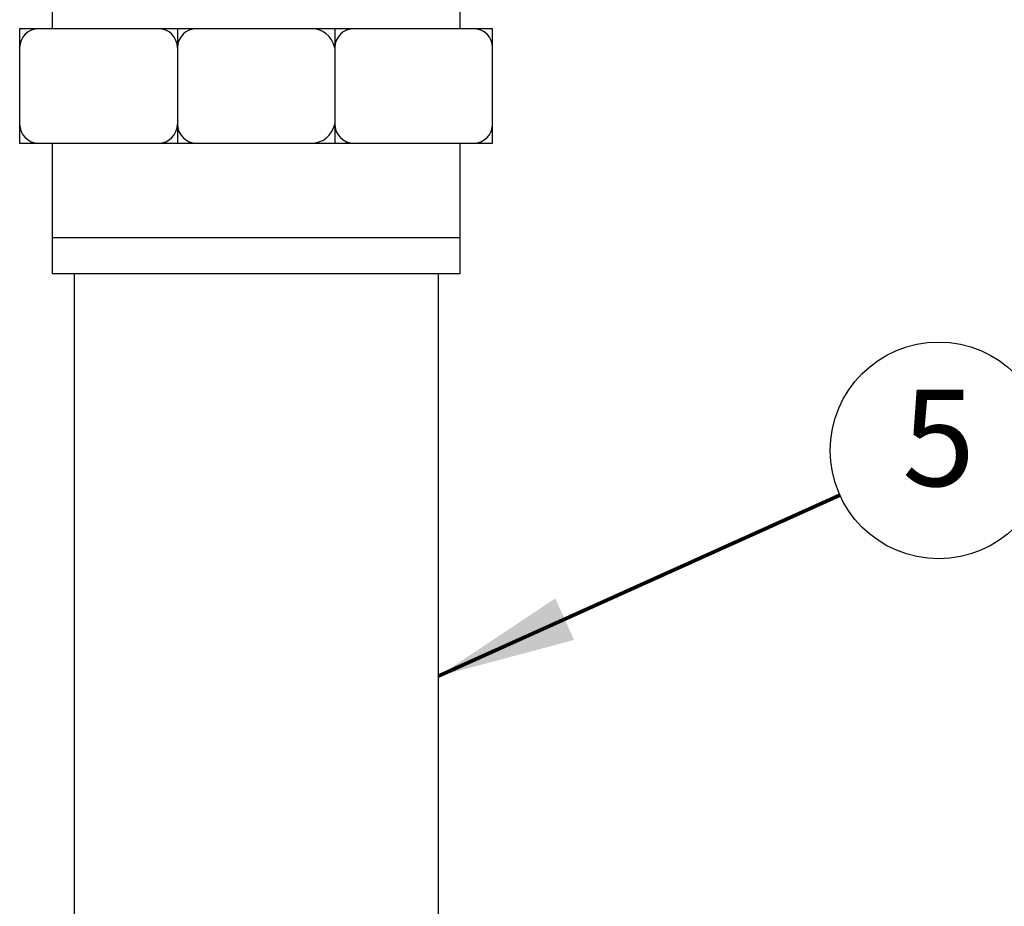
# Model space of a CAD drawing. Extents: x 0 to 16.5, y 0 to 10.4.
# Drawn here: x 3.4 to 4.6, y 4.3 to 5.4 of the extents above; entities that cross this region are included whole.
import ezdxf
from ezdxf.enums import TextEntityAlignment as Align

# ---------------------------------------------------------------- set-up
doc = ezdxf.new("R2010")
doc.units = 0
doc.header["$MEASUREMENT"] = 0
doc.layers.get('0').update_dxf_attribs({"linetype": 'CONTINUOUS'})
doc.layers.add('image', color=7, linetype='CONTINUOUS')
doc.layers.add('text_bubbles', color=6, linetype='CONTINUOUS')
doc.styles.add('WIDFlagNote', font='romans.shx')
doc.dimstyles.get("Standard").update_dxf_attribs({"dimtxt": 0.18, "dimasz": 0.18, "dimexe": 0.18, "dimexo": 0.0625, "dimgap": 0.09, "dimtad": 0, "dimtih": 1, "dimtoh": 1, "dimdec": 4, "dimzin": 0, "dimdsep": 46, "dimtxsty": 'Standard', "dimcen": 0.09, "dimadec": 0, "dimazin": 0, "dimtfac": 1, "dimtdec": 4, "dimtofl": 0, "dimtmove": 2, "dimatfit": 3, "dimfxl": 1, "dimtolj": 1, "dimtzin": 0, "dimarcsym": 0})

# ---------------------------------------------------------------- blocks, each defined once
blk = doc.blocks.new('WID_FlagNote')
blk.add_circle((0.0071, -0.1529), 0.5625)
at = {"style": 'WIDFlagNote'}
blk.add_attdef('NO.', text='', height=0.5, dxfattribs=at).set_placement((0.0071, -0.1529), align=Align.MIDDLE)

msp = doc.modelspace()

# ---------------------------------------------------------------- linework, layer by layer
at = {"layer": 'image'}
for p, q in [((3.4116, 5.4978), (3.4116, 5.4274)), ((3.9407, 5.4274), (3.9407, 5.4978)), ((3.5741, 5.4274), (3.5741, 5.2787)), ((3.7782, 5.4274), (3.7782, 5.2787)), ((3.4116, 5.2787), (3.4116, 5.1097)), ((3.9407, 5.1097), (3.9407, 5.2787)), ((3.4116, 5.1563), (3.9407, 5.1563)), ((3.4116, 5.1097), (3.9407, 5.1097)), ((3.4399, 5.1097), (3.4399, 3.5159)), ((3.9124, 5.1097), (3.9124, 3.5159))]:
    msp.add_line(p, q, dxfattribs=at)
msp.add_lwpolyline([(3.3693, 5.4274), (3.3693, 5.2787), (3.983, 5.2787), (3.983, 5.4274)], close=True, dxfattribs=at)
for centre, radius, start, end in [((3.3941, 5.4026), 0.0248, 90, 180), ((3.5493, 5.4026), 0.0248, 0, 90), ((3.5989, 5.4026), 0.0248, 90, 180), ((3.7476, 5.3961), 0.0313, 11.9241, 91.6213), ((3.803, 5.4026), 0.0248, 90, 180), ((3.9582, 5.4026), 0.0248, 0, 90), ((3.3941, 5.3035), 0.0248, 180, 270), ((3.5493, 5.3035), 0.0248, 270, 0), ((3.5989, 5.3035), 0.0248, 180, 270), ((3.7476, 5.31), 0.0313, 268.3787, 348.0759), ((3.803, 5.3035), 0.0248, 180, 270), ((3.9582, 5.3035), 0.0248, 270, 0)]:
    msp.add_arc(centre, radius, start, end, dxfattribs=at)

# ---------------------------------------------------------------- block references
at = {"layer": 'text_bubbles', "xscale": 0.2499994999999977, "yscale": 0.2499994999999977, "zscale": 0.2499994999999975}
msp.add_blockref('WID_FlagNote', (4.5599, 4.9183), dxfattribs=at).add_auto_attribs({'NO.': '5'})

# ---------------------------------------------------------------- leaders
at = {"layer": 'text_bubbles'}
msp.add_leader([(3.9124, 4.587), (4.4335, 4.8222)], dimstyle='Standard', override={"dimtxt": 0.125, "dimexe": 0.125, "dimclrd": 256, "dimclre": 256, "dimclrt": 256, "dimlwd": 65535, "dimlwe": 65535}, dxfattribs=at)

doc.saveas('drawing.dxf')
